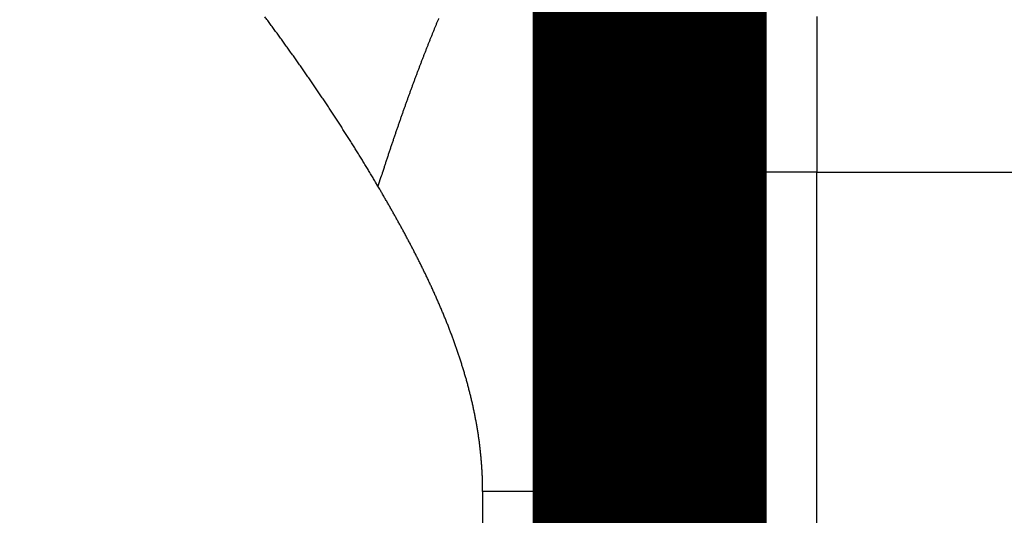
# Model space of a CAD drawing. Extents: x 17 to 1171, y 2 to 722.
# Drawn here: x 78 to 81, y 210 to 211 of the extents above; entities that cross this region are included whole.
import ezdxf

# ---------------------------------------------------------------- set-up
doc = ezdxf.new("R2010")
doc.units = 0
doc.linetypes.add('HIDDENNEW0', pattern=[4.5, 1.5, -1.5, 1.5])
doc.layers.add('MUOTOVIIVAT', color=40, linetype='HIDDENNEW0')
doc.layers.add('TANGVIIVATNONDEF', color=3, linetype='HIDDENNEW0')

msp = doc.modelspace()

# ---------------------------------------------------------------- linework, layer by layer
at = {"layer": 'MUOTOVIIVAT', "color": 40, "linetype": 'CONTINUOUS', "const_width": 0.7}
for points in [[(80.322165, 210.7838), (80.322168, 211.7838)], [(80.322147, 204.2837), (80.322166, 210.7838)]]:
    msp.add_lwpolyline(points, dxfattribs=at)
at = {"layer": 'TANGVIIVATNONDEF', "color": 3, "linetype": 'CONTINUOUS'}
for p, q in [((80.822166, 210.7838), (80.322166, 210.7838)), ((80.822147, 204.2837), (80.822166, 210.7838)), ((80.822166, 210.7838), (89.821903, 210.7838)), ((79.821797, 88.783805), (79.822141, 209.82731))]:
    msp.add_line(p, q, dxfattribs=at)
for points in [[(134.82186, 235.14035), (141.22186, 235.14035), (147.62186, 235.14035), (154.02186, 235.14035), (160.42186, 235.14035), (166.82187, 235.14035), (173.22187, 235.14035), (179.62187, 235.14035), (186.02187, 235.14034), (192.42187, 235.14034, 0), (198.82187, 235.14034), (205.22187, 235.14034), (211.62187, 235.14034, 0), (218.02188, 235.14034), (224.42188, 235.14034)], [(295.92192, 65.431784, 0), (288.62191, 65.431783)], [(317.82192, 65.431786, 0), (310.52192, 65.431785)], [(358.02543, 235.14035, 0.00000002), (365.22193, 235.14035, 0.00000003), (376.30617, 235.14036, 0.00000001), (390.82194, 235.14037)], [(314.0219, 235.14033, 0.00000001), (320.43487, 235.14034)], [(80.822166, 211.54216, 0), (80.822166, 211.51687)], [(80.822166, 211.30521, 0), (80.822166, 211.27769)], [(80.822166, 211.6877, 0), (80.822166, 211.66422)], [(80.822166, 211.73368, 0), (80.822166, 211.71086)], [(80.822166, 211.77829, 0), (80.822166, 211.75616)], [(80.822167, 211.90336, 0.00000001), (80.822167, 211.88348)], [(80.822166, 211.24997), (80.822166, 211.22203), (80.822166, 211.19391, -0.00000006), (80.822166, 211.1656), (80.822166, 211.13709, 0.00000024), (80.822166, 211.10835, -0.00000006), (80.822166, 211.07957, -0.00000096), (80.822166, 211.0508, 0.00000023), (80.822166, 211.0214, 0.00000367), (80.822166, 210.99116, -0.00000082), (80.822166, 210.96266, -0.00001557), (80.822164, 210.9368, 0.00000446), (80.822166, 210.90338, 0.00004555), (80.822176, 210.85167, 0.00002441), (80.822194, 210.78381, 0.00001085)], [(80.822167, 212.1204, 0.00000096), (80.822167, 212.10675, 0.00000081), (80.822167, 212.09258, 0.00000068), (80.822167, 212.07788, 0.00000056), (80.822167, 212.06267, 0.00000045), (80.822167, 212.04693, 0.00000035), (80.822167, 212.03069, 0.00000026), (80.822167, 212.01392, 0.00000018), (80.822167, 211.99665, 0.0000001), (80.822167, 211.97886, 0.00000005), (80.822167, 211.96062)], [(79.508815, 210.74132), (79.501418, 210.75384, 0.00066441), (79.493988, 210.76634, 0.00065467), (79.486525, 210.77883, 0.0006643), (79.479029, 210.79129, 0.00069582), (79.471497, 210.80373, 0.00071253), (79.463931, 210.81614, 0.00071861), (79.456329, 210.82854, 0.00071807), (79.448693, 210.84091, 0.00071073), (79.441022, 210.85325, 0.00070534), (79.433317, 210.86558, 0.00070051), (79.425578, 210.87788, 0.00069594), (79.417805, 210.89016, 0.00069044), (79.409998, 210.90242, 0.00068565), (79.402159, 210.91466, 0.0006803), (79.394285, 210.92687, 0.00067554), (79.38638, 210.93906, 0.00067014), (79.378442, 210.95123, 0.00066535), (79.370472, 210.96338, 0.00065994), (79.362469, 210.97551, 0.00065515), (79.354436, 210.98762, 0.00064973), (79.34637, 210.9997, 0.00064492), (79.338274, 211.01177, 0.00063949), (79.330146, 211.02381, 0.00063467), (79.321989, 211.03584, 0.00062924), (79.3138, 211.04784, 0.00062441), (79.305582, 211.05982, 0.00061897), (79.297334, 211.07178, 0.00061413), (79.289056, 211.08372, 0.00060868), (79.280749, 211.09565, 0.00060384), (79.272414, 211.10755, 0.00059839), (79.264049, 211.11943, 0.00059355), (79.255656, 211.13129, 0.00058809), (79.247234, 211.14314, 0.00058324), (79.238785, 211.15496, 0.00057778), (79.230307, 211.16677, 0.00057293), (79.221803, 211.17856, 0.00056747), (79.213271, 211.19032, 0.00056262), (79.204713, 211.20207, 0.00055716), (79.196128, 211.2138, 0.00055231), (79.187516, 211.22551, 0.00054685), (79.178878, 211.23721, 0.000542), (79.170215, 211.24888, 0.00053654)], [(79.690321, 211.24351, 0.00054614), (79.686885, 211.23527, 0.00053966), (79.683447, 211.22697, 0.00053354), (79.680007, 211.21862, 0.00052727), (79.676565, 211.21021, 0.00052135), (79.67312, 211.20175, 0.00051529), (79.669674, 211.19323, 0.00050956), (79.666225, 211.18465, 0.00050369), (79.662774, 211.17602, 0.00049815), (79.659321, 211.16734, 0.00049247), (79.655866, 211.1586, 0.0004871), (79.652408, 211.1498, 0.0004816), (79.648949, 211.14095, 0.0004764), (79.645487, 211.13204, 0.00047107), (79.642023, 211.12307, 0.00046603), (79.638557, 211.11405, 0.00046087), (79.635089, 211.10498, 0.00045599), (79.631618, 211.09585, 0.00045098), (79.628146, 211.08666, 0.00044625), (79.624671, 211.07742, 0.0004414), (79.621194, 211.06813, 0.00043682), (79.617715, 211.05877, 0.00043211), (79.614234, 211.04936, 0.00042767), (79.610751, 211.0399, 0.0004231), (79.607265, 211.03038, 0.00041879), (79.603777, 211.02081, 0.00041436), (79.600288, 211.01118, 0.00041018), (79.596795, 211.00149, 0.00040588), (79.593301, 210.99175, 0.00040183), (79.589805, 210.98195, 0.00039765), (79.586307, 210.9721, 0.00039369), (79.582806, 210.96219, 0.00038966), (79.579303, 210.95223, 0.00038589), (79.575798, 210.94221, 0.00038188), (79.572291, 210.93214, 0.00037797), (79.568782, 210.922, 0.00037442), (79.56527, 210.91182, 0.00037148), (79.561756, 210.90158, 0.00036683), (79.558241, 210.89128, 0.00036107), (79.554725, 210.88093, 0.00036066), (79.551203, 210.87052, 0.00036459), (79.547673, 210.86003, 0.0003505), (79.544156, 210.84954, 0.00032368), (79.540658, 210.83905, 0.00035483), (79.537101, 210.82833, 0.00042094), (79.533458, 210.8173, 0.00031388), (79.530037, 210.80691, 0.00009758), (79.526942, 210.79748, 0.00045064), (79.522966, 210.78526, 0.00078601), (79.516839, 210.76627, 0.00037993), (79.508815, 210.74132, 0.00019863)], [(80.175674, 209.82735), (80.174728, 209.83999, 0.00049247), (80.173751, 209.85272, 0.00049114), (80.172742, 209.86553, 0.00047977), (80.171702, 209.87842, 0.00045816), (80.170633, 209.89139, 0.00044099), (80.169534, 209.90443, 0.00042561), (80.168407, 209.91755, 0.00041102), (80.167252, 209.93074, 0.0003952), (80.16607, 209.94401, 0.00038102), (80.164861, 209.95734, 0.00036631), (80.163627, 209.97075, 0.00035297), (80.162367, 209.98422, 0.00033888), (80.161083, 209.99776, 0.00032618), (80.159776, 210.01136, 0.00031276), (80.158445, 210.02502, 0.00030067), (80.157093, 210.03874, 0.00028782), (80.155718, 210.05252, 0.00027629), (80.154323, 210.06636, 0.00026396), (80.152907, 210.08026, 0.00025292), (80.151473, 210.0942, 0.00024107), (80.150019, 210.10821, 0.00023048), (80.148547, 210.12226, 0.00021905), (80.147057, 210.13636, 0.00020886), (80.145552, 210.15051, 0.00019782), (80.144029, 210.1647, 0.00018799), (80.142492, 210.17894, 0.00017729), (80.14094, 210.19322, 0.00016781), (80.139374, 210.20755, 0.00015749), (80.137795, 210.22191, 0.00014834), (80.136203, 210.23631, 0.00013833), (80.1346, 210.25074, 0.00012945), (80.132985, 210.26521, 0.00011967), (80.13136, 210.27972, 0.00011101), (80.129725, 210.29425, 0.00010144), (80.12808, 210.30882, 0.00009298), (80.126428, 210.32341, 0.00008359), (80.124767, 210.33803, 0.00007529), (80.1231, 210.35267, 0.00006605), (80.121426, 210.36734, 0.00005789), (80.119747, 210.38203, 0.00004878), (80.118062, 210.39674, 0.00004073), (80.116374, 210.41147, 0.00003172), (80.114681, 210.42621, 0.00002376), (80.112986, 210.44097, 0.00001483), (80.111289, 210.45575, 0.00000694), (80.10959, 210.47053, -0.00000194), (80.10789, 210.48533, -0.00000979), (80.10619, 210.50013, -0.00001863), (80.104491, 210.51495, -0.00002647), (80.102793, 210.52976, -0.0000353), (80.101096, 210.54458, -0.00004314), (80.099403, 210.55941, -0.00005199), (80.097712, 210.57423, -0.00005985), (80.096026, 210.58906, -0.00006873), (80.094344, 210.60388, -0.00007664), (80.092668, 210.61869, -0.00008559), (80.090998, 210.63351, -0.00009357), (80.089334, 210.64831, -0.0001026), (80.087678, 210.6631, -0.00011067), (80.08603, 210.67789, -0.0001198), (80.084391, 210.69266, -0.00012799), (80.082761, 210.70742, -0.00013726), (80.081142, 210.72216, -0.00014559), (80.079533, 210.73689, -0.00015501), (80.077936, 210.7516, -0.0001635), (80.076351, 210.76628, -0.00017311), (80.074779, 210.78095, -0.0001818), (80.073221, 210.79559, -0.00019161), (80.071677, 210.81021, -0.00020051), (80.070148, 210.8248, -0.00021056), (80.068635, 210.83936, -0.00021972), (80.067138, 210.85389, -0.00023003), (80.065659, 210.86839, -0.00023947), (80.064196, 210.88286, -0.00025008), (80.062753, 210.89729, -0.00025983), (80.061329, 210.91169, -0.00027077), (80.059924, 210.92604, -0.00028086), (80.05854, 210.94036, -0.00029217), (80.057177, 210.95464, -0.00030265), (80.055836, 210.96888, -0.00031436), (80.054518, 210.98306, -0.00032526), (80.053223, 210.99721, -0.00033742), (80.051952, 211.01131, -0.00034878), (80.050705, 211.02535, -0.00036144), (80.049485, 211.03935, -0.00037331), (80.048289, 211.05329, -0.0003865), (80.047121, 211.06718, -0.00039894), (80.04598, 211.08102, -0.00041272), (80.044868, 211.09479, -0.00042577), (80.043783, 211.10851, -0.00044021), (80.042729, 211.12217, -0.00045393), (80.041705, 211.13576, -0.00046908), (80.040711, 211.14929, -0.00048355), (80.039749, 211.16276, -0.00049947), (80.03882, 211.17616, -0.00051475), (80.037923, 211.18949, -0.00053153), (80.03706, 211.20274, -0.00054771), (80.036231, 211.21593, -0.00056542), (80.035437, 211.22905, -0.00058258), (80.034679, 211.24209, -0.00060132)], [(79.822097, 209.82735), (79.822084, 209.83345, 0.00141591), (79.822037, 209.83954, 0.00142148), (79.821955, 209.84564, 0.00141952), (79.821838, 209.85173, 0.00140893), (79.821687, 209.85781, 0.0014015), (79.821502, 209.86389, 0.0013948), (79.821282, 209.86997, 0.00138855), (79.82103, 209.87604, 0.00138068), (79.820743, 209.88211, 0.00137393), (79.820424, 209.88817, 0.00136617), (79.820071, 209.89423, 0.00135937), (79.819685, 209.90029, 0.00135142), (79.819267, 209.90634, 0.00134446), (79.818816, 209.91239, 0.0013364), (79.818333, 209.91843, 0.00132932), (79.817818, 209.92447, 0.00132114), (79.817271, 209.9305, 0.00131395), (79.816693, 209.93653, 0.00130567), (79.816083, 209.94256, 0.00129837), (79.815442, 209.94858, 0.00129), (79.814769, 209.95459, 0.0012826), (79.814067, 209.9606, 0.00127414), (79.813333, 209.96661, 0.00126666), (79.812569, 209.97261, 0.00125814), (79.811775, 209.97861, 0.00125056), (79.810951, 209.98461, 0.00124191), (79.810097, 209.9906, 0.00123442), (79.809213, 209.99658, 0.00122612), (79.8083, 210.00256, 0.00121883), (79.807359, 210.00854, 0.00121067), (79.806387, 210.01451, 0.00120339), (79.805388, 210.02047, 0.00119512), (79.804359, 210.02643, 0.00118776), (79.803303, 210.03239, 0.00117945), (79.802217, 210.03834, 0.00117204), (79.801104, 210.04429, 0.00116368), (79.799963, 210.05023, 0.00115622), (79.798795, 210.05617, 0.00114783), (79.797599, 210.0621, 0.00114033), (79.796376, 210.06803, 0.0011319), (79.795125, 210.07395, 0.00112436), (79.793848, 210.07987, 0.00111591), (79.792544, 210.08579, 0.00110835), (79.791214, 210.0917, 0.00109988), (79.789857, 210.0976, 0.00109229), (79.788475, 210.1035, 0.0010838), (79.787066, 210.10939, 0.0010762), (79.785632, 210.11528, 0.00106771), (79.784172, 210.12117, 0.0010601), (79.782687, 210.12705, 0.0010516), (79.781177, 210.13292, 0.00104398), (79.779642, 210.1388, 0.00103548), (79.778082, 210.14466, 0.00102786), (79.776498, 210.15052, 0.00101937), (79.774889, 210.15638, 0.00101176), (79.773256, 210.16223, 0.00100327), (79.771599, 210.16807, 0.00099567), (79.769918, 210.17391, 0.0009872), (79.768214, 210.17975, 0.00097961), (79.766487, 210.18558, 0.00097116), (79.764735, 210.19141, 0.00096358), (79.762962, 210.19723, 0.00095515), (79.761165, 210.20304, 0.0009476), (79.759346, 210.20885, 0.00093919), (79.757504, 210.21466, 0.00093166), (79.75564, 210.22046, 0.00092328), (79.753754, 210.22625, 0.00091578), (79.751847, 210.23204, 0.00090743), (79.749917, 210.23783, 0.00089995), (79.747966, 210.24361, 0.00089164), (79.745994, 210.24938, 0.0008842), (79.744001, 210.25515, 0.00087592), (79.741987, 210.26092, 0.00086851), (79.739952, 210.26668, 0.00086027), (79.737897, 210.27243, 0.00085289), (79.735821, 210.27818, 0.00084469), (79.733726, 210.28392, 0.00083736), (79.73161, 210.28966, 0.0008292), (79.729475, 210.2954, 0.0008219), (79.72732, 210.30112, 0.00081379), (79.725146, 210.30685, 0.00080653), (79.722953, 210.31256, 0.00079846), (79.72074, 210.31828, 0.00079125), (79.71851, 210.32398, 0.00078323), (79.71626, 210.32969, 0.00077606), (79.713992, 210.33538, 0.00076808), (79.711706, 210.34107, 0.00076096), (79.709402, 210.34676, 0.00075303), (79.70708, 210.35244, 0.00074595), (79.704741, 210.35811, 0.00073807), (79.702384, 210.36378, 0.00073104), (79.70001, 210.36945, 0.00072321), (79.697619, 210.37511, 0.00071623), (79.695211, 210.38076, 0.00070844), (79.692787, 210.38641, 0.00070151), (79.690346, 210.39205, 0.00069377), (79.687889, 210.39769, 0.00068688), (79.685416, 210.40332, 0.0006792), (79.682927, 210.40895, 0.00067236), (79.680422, 210.41457, 0.00066472), (79.677902, 210.42018, 0.00065793), (79.675367, 210.42579, 0.00065034), (79.672816, 210.43139, 0.0006436), (79.670251, 210.43699, 0.00063606), (79.667671, 210.44259, 0.00062936), (79.665076, 210.44817, 0.00062188), (79.662467, 210.45376, 0.00061523), (79.659844, 210.45933, 0.00060778), (79.657207, 210.4649, 0.00060118), (79.654557, 210.47047, 0.00059379), (79.651892, 210.47603, 0.00058723), (79.649215, 210.48158, 0.00057988), (79.646524, 210.48713, 0.00057337), (79.643821, 210.49267, 0.00056607), (79.641104, 210.49821, 0.0005596), (79.638375, 210.50374, 0.00055234), (79.635634, 210.50927, 0.00054592), (79.632881, 210.51478, 0.0005387), (79.630115, 210.5203, 0.00053232), (79.627338, 210.52581, 0.00052515), (79.624549, 210.53131, 0.00051881), (79.621749, 210.53681, 0.00051168), (79.618937, 210.5423, 0.00050538), (79.616115, 210.54778, 0.00049829), (79.613281, 210.55326, 0.00049203), (79.610437, 210.55874, 0.00048498), (79.607583, 210.5642, 0.00047876), (79.604718, 210.56967, 0.00047175), (79.601843, 210.57512, 0.00046556), (79.598959, 210.58057, 0.00045859), (79.596065, 210.58602, 0.00045243), (79.593161, 210.59145, 0.00044549), (79.590248, 210.59689, 0.00043937), (79.587326, 210.60231, 0.00043247), (79.584395, 210.60773, 0.00042638), (79.581455, 210.61315, 0.00041951), (79.578507, 210.61856, 0.00041345), (79.57555, 210.62396, 0.00040659), (79.572586, 210.62936, 0.00040058), (79.569613, 210.63475, 0.00039381), (79.566633, 210.64013, 0.00038775), (79.563645, 210.64551, 0.00038082), (79.56065, 210.65089, 0.00037505), (79.557647, 210.65625, 0.00036877), (79.554637, 210.66161, 0.00036212), (79.551622, 210.66697, 0.00035379), (79.5486, 210.67231, 0.00035016), (79.54557, 210.67766, 0.00034844), (79.542528, 210.68301, 0.00033515), (79.539493, 210.68833, 0.00031351), (79.536471, 210.69361, 0.00033044), (79.533393, 210.69897, 0.00036312), (79.530238, 210.70445, 0.00029394), (79.527272, 210.70959, 0.00019103), (79.524586, 210.71423, 0.00036547), (79.52113, 210.72018, 0.00040191), (79.5158, 210.72934, 0.00018268), (79.508815, 210.74132, 0.00010905)], [(80.175674, 209.82735), (80.174048, 209.82733, -0.00104899), (80.172411, 209.82732, -0.00129747), (80.17076, 209.82731, -0.00102206), (80.169099, 209.82731, -0.00018089), (80.167431, 209.82731, 0.00013158), (80.165756, 209.82731, 0.00000748), (80.164072, 209.82731, -0.00003305), (80.162382, 209.82731, -0.00000188), (80.160684, 209.82731, 0.0000083), (80.158979, 209.82731, 0.00000047), (80.157266, 209.82731, -0.00000209), (80.155546, 209.82731, -0.00000012), (80.153818, 209.82731, 0.00000052), (80.152084, 209.82731, 0.00000003), (80.150342, 209.82731, -0.00000013), (80.148593, 209.82731), (80.146838, 209.82731, 0.00000003), (80.145075, 209.82731), (80.143305, 209.82731), (80.141528, 209.82731), (80.139744, 209.82731), (80.137954, 209.82731, 0), (80.136156, 209.82731, 0), (80.134352, 209.82731), (80.132541, 209.82731), (80.130724, 209.82731), (80.1289, 209.82731), (80.127069, 209.82731), (80.125232, 209.82731), (80.123388, 209.82731), (80.121538, 209.82731), (80.119681, 209.82731), (80.117818, 209.82731), (80.115949, 209.82731), (80.114073, 209.82731), (80.112191, 209.82731), (80.110303, 209.82731), (80.108409, 209.82731), (80.106509, 209.82731), (80.104603, 209.82731), (80.102691, 209.82731), (80.100773, 209.82731), (80.098848, 209.82731), (80.096918, 209.82731), (80.094983, 209.82731), (80.093041, 209.82731), (80.091094, 209.82731), (80.089141, 209.82731), (80.087182, 209.82731), (80.085218, 209.82731), (80.083248, 209.82731), (80.081273, 209.82731), (80.079292, 209.82731), (80.077306, 209.82731), (80.075315, 209.82731), (80.073318, 209.82731), (80.071316, 209.82731), (80.069309, 209.82731), (80.067296, 209.82731), (80.065278, 209.82731), (80.063256, 209.82731), (80.061228, 209.82731), (80.059195, 209.82731), (80.057157, 209.82731), (80.055114, 209.82731), (80.053067, 209.82731), (80.051014, 209.82731), (80.048957, 209.82731), (80.046895, 209.82731), (80.044828, 209.82731), (80.042757, 209.82731), (80.040681, 209.82731), (80.038601, 209.82731), (80.036516, 209.82731), (80.034426, 209.82731), (80.032332, 209.82731), (80.030234, 209.82731), (80.028131, 209.82731), (80.026024, 209.82731), (80.023913, 209.82731), (80.021798, 209.82731), (80.019678, 209.82731), (80.017555, 209.82731), (80.015427, 209.82731), (80.013295, 209.82731), (80.011159, 209.82731), (80.00902, 209.82731), (80.006876, 209.82731), (80.004729, 209.82731), (80.002578, 209.82731), (80.000423, 209.82731), (79.998264, 209.82731), (79.996102, 209.82731), (79.993936, 209.82731), (79.991766, 209.82731), (79.989593, 209.82731), (79.987416, 209.82731), (79.985236, 209.82731), (79.983053, 209.82731), (79.980866, 209.82731), (79.978676, 209.82731), (79.976483, 209.82731), (79.974286, 209.82731), (79.972087, 209.82731), (79.969884, 209.82731), (79.967678, 209.82731), (79.965469, 209.82731), (79.963257, 209.82731), (79.961042, 209.82731), (79.958824, 209.82731), (79.956604, 209.82731), (79.95438, 209.82731), (79.952154, 209.82731), (79.949925, 209.82731), (79.947694, 209.82731), (79.945459, 209.82731), (79.943222, 209.82731), (79.940983, 209.82731), (79.938741, 209.82731), (79.936497, 209.82731), (79.93425, 209.82731), (79.932001, 209.82731), (79.929749, 209.82731), (79.927496, 209.82731), (79.92524, 209.82731), (79.922982, 209.82731), (79.920721, 209.82731), (79.918459, 209.82731), (79.916195, 209.82731), (79.913928, 209.82731), (79.91166, 209.82731), (79.909389, 209.82731), (79.907117, 209.82731), (79.904843, 209.82731), (79.902567, 209.82731), (79.90029, 209.82731), (79.898011, 209.82731), (79.89573, 209.82731), (79.893447, 209.82731), (79.891163, 209.82731), (79.888878, 209.82731), (79.886591, 209.82731), (79.884302, 209.82731), (79.882013, 209.82731), (79.879722, 209.82731), (79.877429, 209.82731), (79.875135, 209.82731), (79.872841, 209.82731), (79.870545, 209.82731), (79.868247, 209.82731), (79.865949, 209.82731), (79.86365, 209.82731, 0.00000003), (79.86135, 209.82731), (79.859049, 209.82731, -0.00000012), (79.856747, 209.82731, 0.00000003), (79.854444, 209.82731, 0.00000048), (79.852142, 209.82731, -0.00000011), (79.849836, 209.82731, -0.00000187), (79.847526, 209.82731, 0.00000043), (79.845225, 209.82731, 0.00000742), (79.842937, 209.82731, -0.00000173), (79.840612, 209.82731, -0.0000287), (79.838231, 209.82731, 0.00000187), (79.835996, 209.82731, 0.00010598), (79.833976, 209.82731, -0.00013765), (79.831376, 209.82732, -0.000505), (79.827361, 209.82733, -0.0002623), (79.822097, 209.82735, -0.00012443)], [(80.322146, 209.82735), (80.322137, 209.82733, -0.14367421), (80.322119, 209.82731, -0.14580861), (80.322091, 209.82731, -0.06999353), (80.322052, 209.82731, -0.00683907), (80.322002, 209.82731, 0.00468965), (80.321941, 209.82731, 0.00004122), (80.321868, 209.82731, -0.00080848), (80.321785, 209.82731, -0.00001617), (80.32169, 209.82731, 0.00015555), (80.321585, 209.82731, 0.00000425), (80.321468, 209.82731, -0.00003176), (80.321341, 209.82731, -0.00000101), (80.321203, 209.82731, 0.00000676), (80.321053, 209.82731, 0.00000025), (80.320893, 209.82731, -0.00000147), (80.320722, 209.82731, -0.00000005), (80.32054, 209.82731, 0.00000033), (80.320347, 209.82731), (80.320143, 209.82731, -0.00000007), (80.319929, 209.82731), (80.319703, 209.82731, 0.00000002), (80.319467, 209.82731), (80.31922, 209.82731), (80.318962, 209.82731), (80.318693, 209.82731), (80.318414, 209.82731), (80.318124, 209.82731), (80.317824, 209.82731), (80.317512, 209.82731), (80.31719, 209.82731), (80.316858, 209.82731), (80.316515, 209.82731), (80.316161, 209.82731), (80.315796, 209.82731), (80.315421, 209.82731), (80.315036, 209.82731), (80.31464, 209.82731), (80.314234, 209.82731), (80.313817, 209.82731), (80.313389, 209.82731, 0), (80.312951, 209.82731), (80.312503, 209.82731), (80.312044, 209.82731), (80.311575, 209.82731), (80.311096, 209.82731), (80.310606, 209.82731), (80.310106, 209.82731), (80.309595, 209.82731), (80.309075, 209.82731), (80.308544, 209.82731), (80.308002, 209.82731), (80.307451, 209.82731), (80.306889, 209.82731), (80.306317, 209.82731), (80.305735, 209.82731), (80.305143, 209.82731), (80.30454, 209.82731), (80.303928, 209.82731), (80.303305, 209.82731), (80.302672, 209.82731), (80.302029, 209.82731), (80.301376, 209.82731), (80.300713, 209.82731), (80.300041, 209.82731, 0), (80.299357, 209.82731), (80.298665, 209.82731), (80.297962, 209.82731), (80.297249, 209.82731), (80.296526, 209.82731), (80.295793, 209.82731), (80.295051, 209.82731), (80.294299, 209.82731), (80.293536, 209.82731), (80.292764, 209.82731), (80.291982, 209.82731), (80.29119, 209.82731), (80.290389, 209.82731), (80.289578, 209.82731), (80.288757, 209.82731), (80.287926, 209.82731), (80.287086, 209.82731), (80.286236, 209.82731), (80.285376, 209.82731), (80.284506, 209.82731), (80.283627, 209.82731), (80.282739, 209.82731), (80.28184, 209.82731), (80.280933, 209.82731), (80.280015, 209.82731), (80.279089, 209.82731), (80.278152, 209.82731), (80.277206, 209.82731), (80.276251, 209.82731), (80.275286, 209.82731), (80.274312, 209.82731), (80.273328, 209.82731), (80.272335, 209.82731), (80.271333, 209.82731), (80.270321, 209.82731), (80.2693, 209.82731), (80.268269, 209.82731), (80.267229, 209.82731), (80.26618, 209.82731), (80.265122, 209.82731), (80.264054, 209.82731), (80.262977, 209.82731), (80.261891, 209.82731, 0), (80.260796, 209.82731), (80.259691, 209.82731), (80.258578, 209.82731), (80.257455, 209.82731), (80.256323, 209.82731), (80.255182, 209.82731), (80.254032, 209.82731), (80.252872, 209.82731), (80.251704, 209.82731), (80.250527, 209.82731), (80.249341, 209.82731), (80.248145, 209.82731), (80.246941, 209.82731), (80.245728, 209.82731), (80.244506, 209.82731), (80.243275, 209.82731), (80.242035, 209.82731), (80.240786, 209.82731), (80.239528, 209.82731), (80.238262, 209.82731), (80.236986, 209.82731), (80.235702, 209.82731), (80.234409, 209.82731), (80.233107, 209.82731), (80.231797, 209.82731), (80.230477, 209.82731), (80.22915, 209.82731), (80.227813, 209.82731), (80.226468, 209.82731), (80.225113, 209.82731), (80.223751, 209.82731), (80.22238, 209.82731), (80.221, 209.82731), (80.219611, 209.82731), (80.218214, 209.82731), (80.216809, 209.82731), (80.215395, 209.82731, 0), (80.213972, 209.82731), (80.212541, 209.82731), (80.211101, 209.82731), (80.209653, 209.82731), (80.208197, 209.82731), (80.206732, 209.82731), (80.205258, 209.82731), (80.203777, 209.82731, 0.00000005), (80.202287, 209.82731), (80.200788, 209.82731, -0.00000019), (80.199281, 209.82731, 0.00000004), (80.197767, 209.82731, 0.00000074), (80.196244, 209.82731, -0.00000017), (80.194712, 209.82731, -0.0000029), (80.193169, 209.82731, 0.00000068), (80.191624, 209.82731, 0.00001139), (80.190081, 209.82731, -0.00000271), (80.188503, 209.82731, -0.00004355), (80.186879, 209.82731, 0.00000304), (80.18535, 209.82731, 0.00015962), (80.183963, 209.82731, -0.00020749), (80.182162, 209.82732, -0.00074751), (80.17936, 209.82733, -0.0003825), (80.175674, 209.82735, -0.00017984)]]:
    msp.add_lwpolyline(points, format="xyb", dxfattribs=at)

doc.saveas('drawing.dxf')
